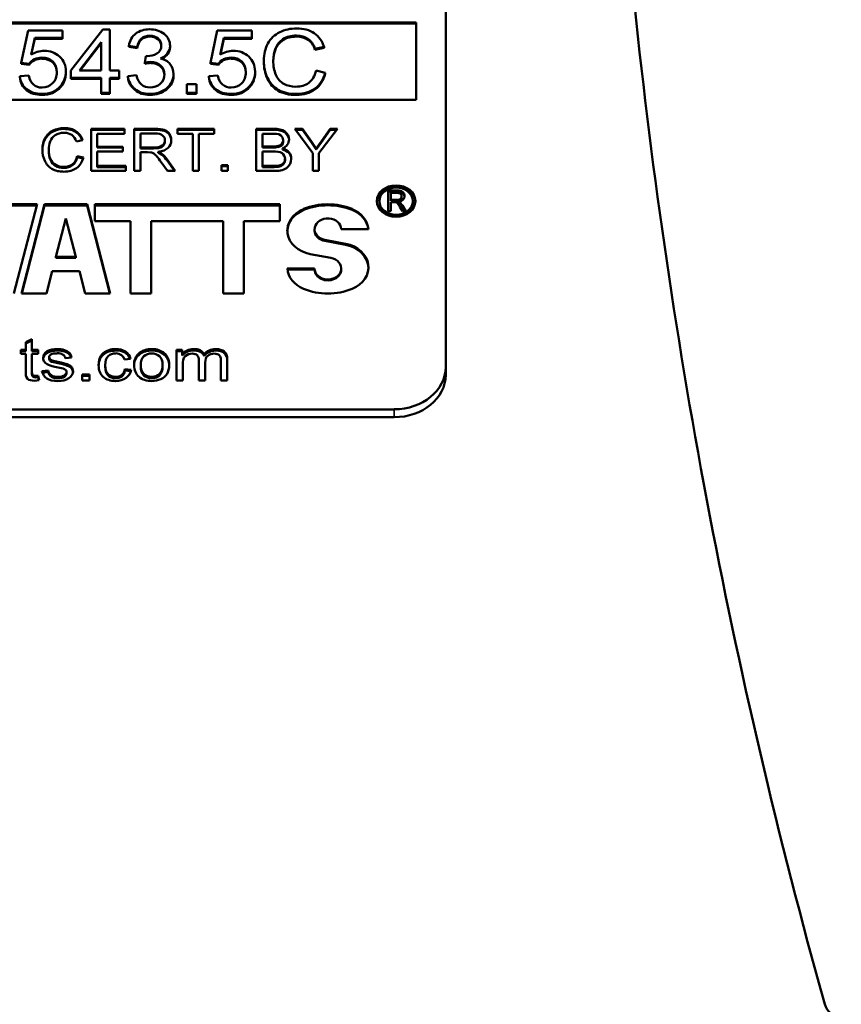
# Model space of a CAD drawing. Units: inches. Extents: x 51 to 397, y 40 to 259.
# Drawn here: x 199 to 200, y 117 to 118 of the extents above; entities that cross this region are included whole.
import ezdxf

# ---------------------------------------------------------------- set-up
doc = ezdxf.new("R2010")
doc.units = ezdxf.units.IN
doc.header["$LTSCALE"] = 25
doc.header["$MEASUREMENT"] = 0
doc.layers.add('Visible (ANSI)', color=7, linetype='Continuous', lineweight=50)
doc.layers.add('Visible Narrow (ANSI)', color=7, linetype='Continuous', lineweight=35)

msp = doc.modelspace()

# ---------------------------------------------------------------- linework, layer by layer
at = {"layer": 'Visible (ANSI)'}
for p, q in [((199.2988, 118.9358), (199.2988, 118.002)), ((198.4581, 118.4032), (199.2645, 118.4032)), ((198.4581, 118.402), (199.2645, 118.402)), ((198.8997, 118.395), (198.8627, 118.3472)), ((198.9078, 118.395), (198.8997, 118.395)), ((198.9078, 118.3472), (198.9078, 118.395)), ((199.2645, 118.4032), (199.2645, 118.3131)), ((198.8127, 118.394), (198.8049, 118.3561)), ((198.8529, 118.394), (198.8127, 118.394)), ((198.8162, 118.3656), (198.8206, 118.3853)), ((198.8206, 118.3842), (198.8165, 118.3658)), ((198.8206, 118.3842), (198.8206, 118.3853)), ((198.8206, 118.3853), (198.8529, 118.3853)), ((198.8529, 118.3842), (198.8206, 118.3842)), ((198.8529, 118.3853), (198.8529, 118.394)), ((198.8529, 118.3842), (198.8529, 118.3853)), ((199.0328, 118.394), (199.025, 118.3561)), ((199.0731, 118.394), (199.0328, 118.394)), ((199.0364, 118.3656), (199.0407, 118.3853)), ((199.0407, 118.3842), (199.0367, 118.3658)), ((199.0407, 118.3853), (199.0731, 118.3853)), ((199.0407, 118.3842), (199.0407, 118.3853)), ((199.0731, 118.3842), (199.0407, 118.3842)), ((199.0731, 118.3853), (199.0731, 118.394)), ((199.0731, 118.3842), (199.0731, 118.3853)), ((198.8726, 118.3472), (198.8979, 118.3803)), ((198.8979, 118.3792), (198.8734, 118.3472)), ((198.8979, 118.3803), (198.8979, 118.3472)), ((198.9299, 118.3761), (198.9399, 118.3745)), ((198.9299, 118.375), (198.9299, 118.3761)), ((198.9399, 118.3733), (198.9299, 118.375)), ((198.9399, 118.3733), (198.9399, 118.3745)), ((198.978, 118.376), (198.978, 118.3764)), ((198.978, 118.3746), (198.978, 118.3757)), ((199.1467, 118.3725), (199.1573, 118.3748)), ((199.1573, 118.3736), (199.1467, 118.3713)), ((199.1467, 118.3713), (199.1467, 118.3725)), ((199.1573, 118.3736), (199.1573, 118.3748)), ((198.9497, 118.3641), (198.9486, 118.3562)), ((198.9512, 118.364), (198.9497, 118.3641)), ((198.8049, 118.3561), (198.8142, 118.355)), ((198.8049, 118.355), (198.8049, 118.3561)), ((198.8142, 118.3539), (198.8049, 118.355)), ((198.8142, 118.3539), (198.8142, 118.355)), ((198.9486, 118.355), (198.9486, 118.3562)), ((198.9556, 118.356), (198.9556, 118.3572)), ((199.025, 118.3561), (199.0343, 118.355)), ((199.025, 118.355), (199.025, 118.3561)), ((199.0343, 118.3539), (199.025, 118.355)), ((199.0343, 118.3539), (199.0343, 118.355)), ((199.0871, 118.3575), (199.0871, 118.3587)), ((198.8135, 118.3413), (198.8031, 118.3406)), ((198.8031, 118.3394), (198.8031, 118.3406)), ((198.8568, 118.3444), (198.8568, 118.3456)), ((198.8627, 118.3472), (198.8627, 118.3389)), ((198.8627, 118.3389), (198.8979, 118.3389)), ((198.8627, 118.3377), (198.8627, 118.3389)), ((198.8979, 118.3377), (198.8627, 118.3377)), ((198.8979, 118.3472), (198.8726, 118.3472)), ((198.8979, 118.3389), (198.8979, 118.3212)), ((198.9187, 118.3472), (198.9078, 118.3472)), ((198.9078, 118.3389), (198.9187, 118.3389)), ((198.9078, 118.3212), (198.9078, 118.3389)), ((198.9187, 118.3377), (198.9078, 118.3377)), ((198.9187, 118.3389), (198.9187, 118.3472)), ((198.9187, 118.3377), (198.9187, 118.3389)), ((198.9389, 118.342), (198.9289, 118.3408)), ((198.9289, 118.3396), (198.9289, 118.3408)), ((198.982, 118.3411), (198.982, 118.3423)), ((199.0336, 118.3413), (199.0232, 118.3406)), ((199.0232, 118.3394), (199.0232, 118.3406)), ((199.0769, 118.3444), (199.0769, 118.3456)), ((199.1587, 118.3447), (199.148, 118.3471)), ((199.1587, 118.3435), (199.1587, 118.3447)), ((198.9974, 118.3315), (198.9974, 118.3212)), ((199.0087, 118.3315), (198.9974, 118.3315)), ((199.0087, 118.3212), (199.0087, 118.3315)), ((198.8291, 118.3188), (198.8291, 118.32)), ((198.8979, 118.3212), (198.9078, 118.3212)), ((198.8979, 118.3201), (198.8979, 118.3212)), ((198.9078, 118.3201), (198.8979, 118.3201)), ((198.9078, 118.3201), (198.9078, 118.3212)), ((198.9974, 118.3212), (199.0087, 118.3212)), ((198.9974, 118.3201), (198.9974, 118.3212)), ((199.0087, 118.3201), (198.9974, 118.3201)), ((199.0087, 118.3201), (199.0087, 118.3212)), ((199.0492, 118.3188), (199.0492, 118.32)), ((199.2645, 118.3131), (198.4581, 118.3131)), ((198.8861, 118.2303), (198.8861, 118.2794)), ((198.8861, 118.2794), (198.9251, 118.2794)), ((198.8861, 118.2783), (198.9251, 118.2783)), ((198.9251, 118.2736), (198.8932, 118.2736)), ((198.8932, 118.2736), (198.8932, 118.2586)), ((198.9251, 118.2794), (198.9251, 118.2736)), ((198.9364, 118.2303), (198.9364, 118.2794)), ((198.9364, 118.2794), (198.9603, 118.2794)), ((198.9364, 118.2783), (198.9603, 118.2783)), ((198.9435, 118.274), (198.9435, 118.2577)), ((198.9606, 118.274), (198.9435, 118.274)), ((198.9867, 118.2736), (198.9867, 118.2794)), ((198.9867, 118.2794), (199.0295, 118.2794)), ((198.9867, 118.2783), (199.0295, 118.2783)), ((199.0045, 118.2736), (198.9867, 118.2736)), ((199.0045, 118.2303), (199.0045, 118.2736)), ((199.0116, 118.2736), (199.0116, 118.2303)), ((199.0295, 118.2736), (199.0116, 118.2736)), ((199.0295, 118.2794), (199.0295, 118.2736)), ((199.0784, 118.2303), (199.0784, 118.2794)), ((199.0784, 118.2794), (199.0986, 118.2794)), ((199.0784, 118.2783), (199.0986, 118.2783)), ((199.0855, 118.2736), (199.0855, 118.2588)), ((199.0963, 118.2736), (199.0855, 118.2736)), ((199.1442, 118.2511), (199.1234, 118.2794)), ((199.1234, 118.2794), (199.1321, 118.2794)), ((199.1242, 118.2783), (199.1321, 118.2783)), ((199.1321, 118.2794), (199.1427, 118.2646)), ((199.1321, 118.2783), (199.1321, 118.2794)), ((199.1321, 118.2783), (199.1427, 118.2635)), ((199.1729, 118.2794), (199.1513, 118.2511)), ((199.1541, 118.265), (199.1645, 118.2794)), ((199.1541, 118.2638), (199.1645, 118.2783)), ((199.1645, 118.2794), (199.1729, 118.2794)), ((199.1645, 118.2783), (199.1645, 118.2794)), ((199.1645, 118.2783), (199.172, 118.2783)), ((198.8762, 118.266), (198.8692, 118.2645)), ((198.8932, 118.2586), (198.9231, 118.2586)), ((198.8932, 118.2575), (198.8932, 118.2586)), ((198.8932, 118.2575), (198.9231, 118.2575)), ((198.9231, 118.2586), (198.9231, 118.2528)), ((198.9435, 118.2566), (198.9435, 118.2577)), ((198.9435, 118.2577), (198.9589, 118.2577)), ((198.9721, 118.2649), (198.9721, 118.266)), ((199.0855, 118.2576), (199.0855, 118.2588)), ((199.0855, 118.2588), (199.0972, 118.2588)), ((199.0855, 118.2576), (199.0972, 118.2576)), ((199.0972, 118.2576), (199.0972, 118.2588)), ((199.104, 118.2582), (199.104, 118.2594)), ((199.1095, 118.2643), (199.1095, 118.2655)), ((199.1427, 118.2646), (199.1482, 118.2563)), ((199.1427, 118.2635), (199.1427, 118.2646)), ((199.1427, 118.2635), (199.1482, 118.2552)), ((199.1482, 118.2563), (199.1541, 118.265)), ((199.1482, 118.2552), (199.1541, 118.2638)), ((199.1541, 118.2638), (199.1541, 118.265)), ((198.8368, 118.2541), (198.8368, 118.2553)), ((198.87, 118.2476), (198.8772, 118.2459)), ((198.87, 118.2464), (198.87, 118.2476)), ((198.87, 118.2464), (198.8768, 118.2448)), ((198.8932, 118.2528), (198.8932, 118.2361)), ((198.9231, 118.2528), (198.8932, 118.2528)), ((198.9435, 118.2566), (198.9589, 118.2566)), ((198.9518, 118.2521), (198.9435, 118.2521)), ((198.9435, 118.2521), (198.9435, 118.2303)), ((198.9558, 118.2519), (198.9518, 118.2521)), ((198.9643, 118.2527), (198.9686, 118.2502)), ((198.9643, 118.2515), (198.9643, 118.2527)), ((198.9643, 118.2515), (198.9686, 118.2491)), ((198.9686, 118.2491), (198.9686, 118.2502)), ((199.0855, 118.253), (199.0855, 118.2361)), ((199.098, 118.253), (199.0855, 118.253)), ((199.109, 118.2553), (199.109, 118.2564)), ((199.1442, 118.2303), (199.1442, 118.2511)), ((199.1482, 118.2552), (199.1482, 118.2563)), ((199.1513, 118.2511), (199.1513, 118.2303)), ((198.8932, 118.2361), (198.9264, 118.2361)), ((198.8932, 118.2349), (198.8932, 118.2361)), ((198.8932, 118.2349), (198.9264, 118.2349)), ((198.9264, 118.2361), (198.9264, 118.2303)), ((198.9749, 118.2303), (198.9678, 118.2405)), ((198.9745, 118.2437), (198.9839, 118.2303)), ((198.9745, 118.2425), (198.9831, 118.2303)), ((199.0378, 118.2303), (199.0378, 118.2371)), ((199.0378, 118.2371), (199.0454, 118.2371)), ((199.0378, 118.236), (199.0454, 118.236)), ((199.0454, 118.2371), (199.0454, 118.2303)), ((199.0855, 118.2349), (199.0855, 118.2361)), ((199.0855, 118.2361), (199.099, 118.2361)), ((199.0855, 118.2349), (199.099, 118.2349)), ((199.099, 118.2361), (199.1038, 118.2363)), ((199.099, 118.2349), (199.099, 118.2361)), ((199.099, 118.2349), (199.1038, 118.2352)), ((199.1038, 118.2352), (199.1038, 118.2363)), ((199.1118, 118.2427), (199.1118, 118.2439)), ((198.9264, 118.2303), (198.8861, 118.2303)), ((198.9435, 118.2303), (198.9364, 118.2303)), ((198.9839, 118.2303), (198.9749, 118.2303)), ((199.0116, 118.2303), (199.0045, 118.2303)), ((199.0454, 118.2303), (199.0378, 118.2303)), ((199.099, 118.2303), (199.0784, 118.2303)), ((199.1513, 118.2303), (199.1442, 118.2303)), ((199.232, 118.1835), (199.232, 118.2074)), ((199.232, 118.2074), (199.2424, 118.2074)), ((199.232, 118.2063), (199.2424, 118.2063)), ((199.2351, 118.2048), (199.2351, 118.1968)), ((199.2425, 118.2048), (199.2351, 118.2048)), ((199.2424, 118.2063), (199.2424, 118.2074)), ((199.2475, 118.2), (199.2475, 118.2012)), ((199.2475, 118.1995), (199.2475, 118.2006)), ((199.2507, 118.1999), (199.2507, 118.2009)), ((198.7892, 118.1915), (198.8232, 118.1915)), ((198.7892, 118.1903), (198.8229, 118.1903)), ((198.8232, 118.1915), (198.7962, 118.0876)), ((198.8051, 118.0876), (198.832, 118.1915)), ((198.8054, 118.0876), (198.832, 118.1903)), ((198.832, 118.1915), (198.8815, 118.1915)), ((198.832, 118.1903), (198.832, 118.1915)), ((198.832, 118.1903), (198.8815, 118.1903)), ((198.8815, 118.1915), (198.9084, 118.0876)), ((198.8815, 118.1903), (198.8815, 118.1915)), ((198.8815, 118.1903), (198.9081, 118.0876)), ((198.8903, 118.1717), (198.8903, 118.1915)), ((198.8903, 118.1915), (199.1057, 118.1915)), ((198.8903, 118.1903), (199.1057, 118.1903)), ((199.1057, 118.1915), (199.1057, 118.1717)), ((199.2216, 118.194), (199.2216, 118.1952)), ((199.2351, 118.1957), (199.2351, 118.1968)), ((199.2351, 118.1968), (199.2418, 118.1968)), ((199.2351, 118.1957), (199.2418, 118.1957)), ((199.2387, 118.1941), (199.2351, 118.1941)), ((199.2351, 118.1941), (199.2351, 118.1835)), ((199.2404, 118.194), (199.2387, 118.1941)), ((199.2418, 118.1957), (199.2418, 118.1968)), ((199.2441, 118.1944), (199.246, 118.1932)), ((199.2441, 118.1932), (199.2441, 118.1944)), ((199.2441, 118.1932), (199.246, 118.192)), ((199.2487, 118.1835), (199.2456, 118.1884)), ((199.246, 118.1932), (199.2486, 118.19)), ((199.246, 118.192), (199.246, 118.1932)), ((199.246, 118.192), (199.2486, 118.1888)), ((199.2486, 118.19), (199.2526, 118.1835)), ((199.2486, 118.1888), (199.2486, 118.19)), ((199.2486, 118.1888), (199.2519, 118.1835)), ((199.2606, 118.194), (199.2606, 118.1952)), ((199.2351, 118.1835), (199.232, 118.1835)), ((199.2526, 118.1835), (199.2487, 118.1835)), ((198.8568, 118.1749), (198.8452, 118.1302)), ((198.8683, 118.1302), (198.8568, 118.1749)), ((198.9321, 118.1717), (198.8903, 118.1717)), ((198.9321, 118.0876), (198.9321, 118.1717)), ((199.0398, 118.1717), (198.9562, 118.1717)), ((198.9562, 118.1717), (198.9562, 118.0876)), ((199.0398, 118.0876), (199.0398, 118.1717)), ((199.1057, 118.1717), (199.0639, 118.1717)), ((199.0639, 118.1717), (199.0639, 118.0876)), ((199.1462, 118.1612), (199.1462, 118.1624)), ((199.2088, 118.1624), (199.1772, 118.1624)), ((199.1582, 118.15), (199.1824, 118.1455)), ((199.1582, 118.1489), (199.1824, 118.1443)), ((199.1652, 118.1291), (199.141, 118.1336)), ((198.8452, 118.1302), (198.8683, 118.1302)), ((198.8452, 118.1291), (198.8452, 118.1302)), ((198.8452, 118.1291), (198.8683, 118.1291)), ((198.8683, 118.1291), (198.8683, 118.1302)), ((198.8409, 118.1136), (198.8341, 118.0876)), ((198.8727, 118.1136), (198.8409, 118.1136)), ((198.8794, 118.0876), (198.8727, 118.1136)), ((199.1145, 118.1167), (199.1462, 118.1167)), ((199.1146, 118.1156), (199.1462, 118.1156)), ((199.1462, 118.1156), (199.1462, 118.1167)), ((199.1772, 118.1156), (199.1772, 118.1167)), ((198.8341, 118.0876), (198.8051, 118.0876)), ((198.9084, 118.0876), (198.8794, 118.0876)), ((198.9562, 118.0876), (198.9321, 118.0876)), ((199.0639, 118.0876), (199.0398, 118.0876)), ((198.81, 118.031), (198.8173, 118.0346)), ((198.81, 118.0293), (198.8173, 118.0329)), ((198.81, 118.0222), (198.81, 118.031)), ((198.8173, 118.0346), (198.8173, 118.0222)), ((198.8045, 118.0175), (198.8045, 118.0222)), ((198.8045, 118.0222), (198.81, 118.0222)), ((198.8045, 118.0205), (198.81, 118.0205)), ((198.81, 118.0175), (198.8045, 118.0175)), ((198.81, 118.0205), (198.81, 118.0222)), ((198.81, 117.997), (198.81, 118.0175)), ((198.8173, 118.0222), (198.8247, 118.0222)), ((198.8173, 118.0205), (198.8173, 118.0222)), ((198.8173, 118.0205), (198.8247, 118.0205)), ((198.8247, 118.0175), (198.8173, 118.0175)), ((198.8173, 118.0175), (198.8173, 117.9966)), ((198.8247, 118.0222), (198.8247, 118.0175)), ((198.8351, 118.0188), (198.8351, 118.0205)), ((198.8462, 118.0212), (198.8462, 118.023)), ((198.9147, 118.0212), (198.9147, 118.023)), ((198.943, 118.0173), (198.943, 118.019)), ((198.9567, 118.0212), (198.9567, 118.023)), ((198.9857, 117.9865), (198.9857, 118.0222)), ((198.9857, 118.0222), (198.9922, 118.0222)), ((198.9857, 118.0205), (198.9922, 118.0205)), ((198.9922, 118.0222), (198.9922, 118.0172)), ((198.9922, 118.0154), (198.9922, 118.0172)), ((199.0054, 118.0212), (199.0054, 118.023)), ((199.0177, 118.015), (199.0177, 118.0167)), ((198.8373, 118.0117), (198.8373, 118.0134)), ((198.841, 118.0097), (198.8475, 118.0081)), ((198.841, 118.008), (198.841, 118.0097)), ((198.841, 118.008), (198.8475, 118.0064)), ((198.8475, 118.0064), (198.8475, 118.0081)), ((198.8635, 118.013), (198.8562, 118.0122)), ((198.9321, 118.0117), (198.9249, 118.0108)), ((198.993, 118.005), (198.993, 117.9865)), ((199.0115, 117.9865), (199.0115, 118.0097)), ((199.0189, 118.0072), (199.0189, 117.9865)), ((199.0372, 117.9865), (199.0372, 118.009)), ((199.0446, 118.011), (199.0446, 117.9865)), ((198.81, 117.9952), (198.81, 117.997)), ((198.8173, 117.9938), (198.8173, 117.9956)), ((198.8289, 117.9972), (198.8362, 117.9981)), ((198.8294, 117.9955), (198.8362, 117.9964)), ((198.8362, 117.9964), (198.8362, 117.9981)), ((198.8575, 117.9947), (198.8575, 117.9964)), ((198.8759, 117.9865), (198.8759, 117.9934)), ((198.8759, 117.9934), (198.8843, 117.9934)), ((198.8843, 117.9934), (198.8843, 117.9865)), ((198.9025, 118.0027), (198.9025, 118.0044)), ((198.9255, 117.9996), (198.9327, 117.9988)), ((198.9255, 117.9979), (198.9255, 117.9996)), ((198.9255, 117.9979), (198.9324, 117.9971)), ((198.9439, 118.0026), (198.9439, 118.0043)), ((198.9694, 118.0028), (198.9694, 118.0046)), ((199.2988, 117.9928), (199.2988, 118.002)), ((198.8257, 117.9866), (198.8201, 117.9861)), ((198.8215, 117.9917), (198.8247, 117.9919)), ((198.8215, 117.99), (198.8215, 117.9917)), ((198.8215, 117.99), (198.8247, 117.9902)), ((198.8247, 117.9919), (198.8257, 117.9866)), ((198.8247, 117.9902), (198.8247, 117.9919)), ((198.8247, 117.9902), (198.8254, 117.9866)), ((198.8475, 117.989), (198.8475, 117.9907)), ((198.8759, 117.9917), (198.8843, 117.9917)), ((198.8843, 117.9865), (198.8759, 117.9865)), ((198.993, 117.9865), (198.9857, 117.9865)), ((199.0189, 117.9865), (199.0115, 117.9865)), ((199.0446, 117.9865), (199.0372, 117.9865)), ((199.2388, 117.9528), (198.4838, 117.9528)), ((198.4838, 117.9437), (199.2388, 117.9437))]:
    msp.add_line(p, q, dxfattribs=at)
for centre, radius, start, end in [((206.4813, 119.1456), 7, 185.75671, 195.62505), ((199.7593, 117.2656), 0.02, 195.6251, 270)]:
    msp.add_arc(centre, radius, start, end, dxfattribs=at)
for centre, major_axis, start_param, end_param in [((198.955, 118.3764), (0.023, 0), 6.267511, 7.887148), ((198.9546, 118.377), (0.0132, 0), 6.214992, 7.861892), ((198.9546, 118.3759), (0.0132, 0), 0.053209, 1.578707), ((198.9583, 118.3757), (0.0197, 0), 5.15944, 6.3074), ((198.9583, 118.3746), (0.0197, 0), 5.255872, 6.283185), ((198.8289, 118.3485), (0.0168, 0), 1.570036, 2.645542), ((198.8289, 118.3473), (-0.0168, 0), 4.711628, 5.787135), ((198.832, 118.3498), (-0.0249, 0), 4.728732, 5.397886), ((199.049, 118.3485), (0.0168, 0), 1.570036, 2.645542), ((199.049, 118.3473), (-0.0168, 0), 4.711628, 5.787135), ((199.0521, 118.3498), (-0.0249, 0), 4.728732, 5.397886), ((198.9565, 118.3362), (0.0256, 0), 1.606427, 1.884511), ((198.9565, 118.3351), (-0.0256, 0), 4.748019, 5.026103), ((198.9553, 118.344), (0.0161, 0), 6.198982, 7.839499), ((198.9553, 118.3428), (0.0161, 0), 0.043405, 1.556314), ((198.8213, 118.3456), (0.0355, 0), 5.67349, 6.308186), ((198.8213, 118.3444), (0.0355, 0), 5.67349, 6.283185), ((198.9548, 118.3423), (0.0272, 0), 4.707726, 6.317549), ((198.9548, 118.3411), (0.0272, 0), 4.707726, 6.283185), ((199.0415, 118.3456), (0.0355, 0), 5.67349, 6.308186), ((199.0415, 118.3444), (0.0355, 0), 5.67349, 6.283185), ((198.8298, 118.3404), (0.0249, 0), 4.68237, 5.687629), ((198.8298, 118.3392), (-0.0249, 0), 1.540777, 2.546036), ((199.0499, 118.3404), (0.0249, 0), 4.68237, 5.687629), ((199.0499, 118.3392), (-0.0249, 0), 1.540777, 2.546036), ((199.0982, 118.2783), (0.0238, 0), 4.668608, 4.956836), ((199.0982, 118.2772), (0.0238, 0), 4.668608, 4.956836), ((199.1017, 118.2655), (0.00781, 0), 5.009762, 6.380604), ((199.1017, 118.2643), (0.00781, 0), 5.009762, 6.283185), ((199.1023, 118.2667), (0.0142, 0), 5.199644, 6.295437), ((198.9388, 118.2272), (0.041, 0), 0.513561, 0.756882), ((198.9388, 118.226), (0.041, 0), 0.513561, 0.756882), ((199.1047, 118.2452), (0.0144, 0), 6.229393, 7.555895), ((199.1047, 118.244), (0.0144, 0), 0.048633, 1.27271), ((199.1025, 118.2439), (0.00932, 0), 4.859765, 6.373865), ((199.1025, 118.2427), (0.00932, 0), 4.859765, 6.283185), ((199.2411, 118.194), (0.0224, 0), 0.031229, 3.110363), ((199.2428, 118.2006), (0.00474, 0), 4.490229, 6.347342), ((199.2437, 118.2017), (0.00712, 0), 6.145377, 8.035498), ((199.2437, 118.2005), (0.00712, 0), 0.0985, 1.752313), ((199.2431, 118.2012), (0.00443, 0), 6.201926, 7.990022), ((199.2434, 118.2004), (0.00739, 0), 4.816719, 6.365145), ((199.2431, 118.2), (0.00443, 0), 6.236307, 6.283185), ((199.1617, 118.1396), (0.0634, 0), 1.10955, 2.032043), ((199.1617, 118.1384), (0.0634, 0), 1.10955, 2.032043), ((199.2411, 118.194), (0.0195, 0), 3.141593, 6.283185), ((199.2428, 118.1995), (0.00474, 0), 4.490229, 6.283185), ((199.1487, 118.1609), (-0.0342, 0), 5.173636, 7.627089), ((199.1487, 118.1598), (-0.0342, 0), 5.173636, 6.262723), ((199.1747, 118.1609), (0.0342, 0), 0.051936, 1.10955), ((199.1747, 118.1598), (0.0342, 0), 0.092968, 1.10955), ((199.1617, 118.1624), (0.0155, 0), 0, 4.485496), ((199.1617, 118.1612), (-0.0155, 0), 0, 1.343904), ((199.1747, 118.1182), (0.0342, 0), 5.173636, 7.627089), ((199.1747, 118.117), (0.0342, 0), 0.020462, 1.343904), ((199.1617, 118.1167), (-0.0155, 0), 0, 4.485496), ((199.1487, 118.1182), (-0.0342, 0), 0.051936, 1.10955), ((199.1617, 118.1156), (-0.0155, 0), 0, 3.141593), ((199.1617, 118.1396), (-0.0634, 0), 1.10955, 2.032043), ((198.8418, 118.0127), (-0.0116, 0), 5.324857, 6.283686), ((198.8418, 118.011), (-0.0116, 0), 5.324857, 6.193569), ((198.8457, 118.0066), (0.0199, 0), 1.542804, 2.129203), ((198.8457, 118.0049), (0.0199, 0), 1.542804, 2.129203), ((198.848, 118.0113), (0.0083, 0), 0.128986, 1.725604), ((198.916, 118.0097), (0.0162, 0), 0.147357, 1.654419), ((198.916, 118.008), (0.0162, 0), 0.275851, 1.654419), ((198.915, 118.0099), (0.00993, 0), 0.11134, 1.571807), ((198.9585, 118.0059), (-0.0223, 0), 5.481414, 6.364046), ((198.9585, 118.0041), (-0.0223, 0), 5.481414, 6.236094), ((198.9561, 118.0065), (0.0201, 0), 1.543604, 2.281485), ((198.9561, 118.0048), (0.0201, 0), 1.543604, 2.281485), ((199.0051, 118.0104), (0.0153, 0), 1.553573, 2.575488), ((199.0051, 118.0087), (0.0153, 0), 1.553573, 2.575488), ((199.0067, 118.0134), (0.0118, 0), 0.352978, 1.677442), ((199.0067, 118.0116), (0.0118, 0), 0.352978, 1.677442), ((199.0311, 118.0102), (0.0156, 0), 1.569862, 2.604888), ((199.0311, 118.0084), (0.0156, 0), 1.569862, 2.604888), ((198.8413, 118.0134), (-0.004, 0), 6.279032, 6.973386), ((198.8413, 118.0117), (-0.004, 0), 0, 0.690201), ((198.843, 118.0145), (0.00624, 0), 3.825975, 4.386037), ((198.843, 118.0128), (0.00624, 0), 3.825975, 4.386037), ((198.8461, 117.9988), (-0.00995, 0), 0.080811, 1.709327), ((198.8461, 117.9971), (-0.00995, 0), 0.080811, 1.709327), ((198.8414, 117.9752), (-0.0329, 0), 4.274984, 4.517222), ((198.853, 117.9964), (0.00451, 0), 6.269815, 7.314698), ((198.853, 117.9947), (0.00451, 0), 6.269815, 6.283185), ((198.9152, 118.0002), (0.0176, 0), 4.680713, 6.186008), ((199.2388, 118.002), (0.06, 0), 4.712389, 6.283185), ((199.2388, 117.9928), (0.06, 0), 4.712389, 6.283185)]:
    msp.add_ellipse(centre, major_axis=major_axis, ratio=0.819152, start_param=start_param, end_param=end_param, dxfattribs=at)
for major_axis in [(-0.0224, 0), (-0.0195, 0)]:
    msp.add_ellipse((199.2411, 118.1952), major_axis=major_axis, ratio=0.819152, dxfattribs=at)
for points, knots in [([(198.9543, 118.3952), (198.9479, 118.3952), (198.9425, 118.3936), (198.9339, 118.3869), (198.9311, 118.3822), (198.9299, 118.3761)], [0, 0, 0, 0, 0.5, 0.5, 1, 1, 1, 1]), ([(199.1253, 118.3962), (199.1182, 118.3962), (199.1116, 118.3948), (199.0997, 118.3888), (199.0951, 118.3845), (199.0887, 118.373), (199.0871, 118.3663), (199.0871, 118.3587)], [0, 0, 0, 0, 0.333333, 0.333333, 0.666667, 0.666667, 1, 1, 1, 1]), ([(199.1573, 118.3748), (199.1551, 118.3816), (199.1513, 118.3868), (199.1402, 118.3944), (199.1334, 118.3962), (199.1253, 118.3962)], [0, 0, 0, 0, 0.5, 0.5, 1, 1, 1, 1]), ([(198.9399, 118.3745), (198.9406, 118.379), (198.9422, 118.3823), (198.9474, 118.3867), (198.9506, 118.3878), (198.9545, 118.3878)], [0, 0, 0, 0, 0.5, 0.5, 1, 1, 1, 1]), ([(198.9545, 118.3867), (198.9506, 118.3867), (198.9474, 118.3856), (198.9422, 118.3811), (198.9406, 118.3778), (198.9399, 118.3733)], [0, 0, 0, 0, 0.5, 0.5, 1, 1, 1, 1]), ([(199.0981, 118.3587), (199.0981, 118.3636), (199.099, 118.3683), (199.1023, 118.3774), (199.1053, 118.3811), (199.1136, 118.3865), (199.1188, 118.3879), (199.1251, 118.3879)], [0, 0, 0, 0, 0.333333, 0.333333, 0.666667, 0.666667, 1, 1, 1, 1]), ([(199.1251, 118.3867), (199.1188, 118.3867), (199.1136, 118.3854), (199.1053, 118.3799), (199.1023, 118.3763), (199.099, 118.3673), (199.0982, 118.3628), (199.0981, 118.3581)], [0, 0, 0, 0, 0.3333333, 0.3333333, 0.6666667, 0.6666667, 0.9879497, 0.9879497, 0.9879497, 0.9879497]), ([(199.1251, 118.3879), (199.1305, 118.3879), (199.135, 118.3866), (199.1421, 118.3817), (199.1449, 118.3778), (199.1467, 118.3725)], [0, 0, 0, 0, 0.5, 0.5, 1, 1, 1, 1]), ([(199.1467, 118.3713), (199.1449, 118.3767), (199.1421, 118.3806), (199.135, 118.3855), (199.1305, 118.3867), (199.1251, 118.3867)], [0, 0, 0, 0, 0.5, 0.5, 1, 1, 1, 1]), ([(198.9678, 118.3763), (198.9678, 118.3721), (198.9661, 118.369), (198.9593, 118.365), (198.9555, 118.364), (198.9512, 118.364)], [0, 0, 0, 0, 0.5, 0.5, 1, 1, 1, 1]), ([(198.8289, 118.3622), (198.8341, 118.3622), (198.8383, 118.3607), (198.8446, 118.3547), (198.8462, 118.3506), (198.8462, 118.3454)], [0, 0, 0, 0, 0.5, 0.5, 1, 1, 1, 1]), ([(198.8462, 118.3449), (198.8461, 118.3498), (198.8445, 118.3537), (198.8383, 118.3595), (198.8341, 118.361), (198.8289, 118.361)], [0.0183331, 0.0183331, 0.0183331, 0.0183331, 0.5, 0.5, 1, 1, 1, 1]), ([(198.8568, 118.3463), (198.8568, 118.3533), (198.8543, 118.359), (198.8446, 118.3679), (198.8386, 118.3702), (198.8316, 118.3702)], [0, 0, 0, 0, 0.5, 0.5, 1, 1, 1, 1]), ([(198.982, 118.343), (198.982, 118.3478), (198.9806, 118.3517), (198.9753, 118.3581), (198.9716, 118.3602), (198.9668, 118.3612)], [0, 0, 0, 0, 0.5, 0.5, 1, 1, 1, 1]), ([(199.0491, 118.3622), (199.0542, 118.3622), (199.0584, 118.3607), (199.0648, 118.3547), (199.0663, 118.3506), (199.0663, 118.3454)], [0, 0, 0, 0, 0.5, 0.5, 1, 1, 1, 1]), ([(199.0663, 118.3449), (199.0662, 118.3498), (199.0646, 118.3537), (199.0584, 118.3595), (199.0542, 118.361), (199.0491, 118.361)], [0.0183331, 0.0183331, 0.0183331, 0.0183331, 0.5, 0.5, 1, 1, 1, 1]), ([(199.0769, 118.3463), (199.0769, 118.3533), (199.0745, 118.359), (199.0647, 118.3679), (199.0588, 118.3702), (199.0517, 118.3702)], [0, 0, 0, 0, 0.5, 0.5, 1, 1, 1, 1]), ([(199.0871, 118.3587), (199.0871, 118.3516), (199.0885, 118.345), (199.0942, 118.3328), (199.0984, 118.3281), (199.1093, 118.3216), (199.1164, 118.32), (199.1251, 118.32)], [0, 0, 0, 0, 0.333333, 0.333333, 0.666667, 0.666667, 1, 1, 1, 1]), ([(199.1251, 118.3188), (199.1164, 118.3188), (199.1093, 118.3205), (199.0984, 118.3269), (199.0942, 118.3316), (199.0885, 118.3439), (199.0871, 118.3505), (199.0871, 118.3575)], [0, 0, 0, 0, 0.333333, 0.333333, 0.666667, 0.666667, 1, 1, 1, 1]), ([(199.1242, 118.3284), (199.1193, 118.3284), (199.1147, 118.3295), (199.1063, 118.3341), (199.1031, 118.3376), (199.0991, 118.347), (199.0981, 118.3525), (199.0981, 118.3587)], [0, 0, 0, 0, 0.333333, 0.333333, 0.666667, 0.666667, 1, 1, 1, 1]), ([(198.8031, 118.3406), (198.8038, 118.3343), (198.8064, 118.3294), (198.8157, 118.3219), (198.8217, 118.32), (198.8291, 118.32)], [0, 0, 0, 0, 0.5, 0.5, 1, 1, 1, 1]), ([(198.8291, 118.3188), (198.8217, 118.3188), (198.8157, 118.3207), (198.8064, 118.3282), (198.8038, 118.3332), (198.8031, 118.3394)], [0, 0, 0, 0, 0.5, 0.5, 1, 1, 1, 1]), ([(198.8291, 118.3274), (198.8251, 118.3274), (198.8217, 118.3286), (198.8161, 118.3332), (198.8143, 118.3367), (198.8135, 118.3413)], [0, 0, 0, 0, 0.5, 0.5, 1, 1, 1, 1]), ([(198.8462, 118.3454), (198.8462, 118.34), (198.8446, 118.3356), (198.838, 118.3291), (198.8339, 118.3274), (198.8291, 118.3274)], [0, 0, 0, 0, 0.5, 0.5, 1, 1, 1, 1]), ([(198.9289, 118.3408), (198.9296, 118.3346), (198.9323, 118.3296), (198.9417, 118.3219), (198.9476, 118.32), (198.9547, 118.32)], [0, 0, 0, 0, 0.5, 0.5, 1, 1, 1, 1]), ([(198.9547, 118.3188), (198.9476, 118.3188), (198.9417, 118.3208), (198.9323, 118.3285), (198.9296, 118.3335), (198.9289, 118.3396)], [0, 0, 0, 0, 0.5, 0.5, 1, 1, 1, 1]), ([(198.9547, 118.3275), (198.9508, 118.3275), (198.9474, 118.3286), (198.942, 118.3331), (198.94, 118.3368), (198.9389, 118.342)], [0, 0, 0, 0, 0.5, 0.5, 1, 1, 1, 1]), ([(198.9714, 118.3429), (198.9714, 118.3385), (198.9698, 118.3349), (198.9634, 118.3289), (198.9594, 118.3275), (198.9547, 118.3275)], [0, 0, 0, 0, 0.5, 0.5, 1, 1, 1, 1]), ([(199.0232, 118.3406), (199.0239, 118.3343), (199.0265, 118.3294), (199.0358, 118.3219), (199.0418, 118.32), (199.0492, 118.32)], [0, 0, 0, 0, 0.5, 0.5, 1, 1, 1, 1]), ([(199.0492, 118.3188), (199.0418, 118.3188), (199.0358, 118.3207), (199.0265, 118.3282), (199.0239, 118.3332), (199.0232, 118.3394)], [0, 0, 0, 0, 0.5, 0.5, 1, 1, 1, 1]), ([(199.0492, 118.3274), (199.0452, 118.3274), (199.0418, 118.3286), (199.0362, 118.3332), (199.0344, 118.3367), (199.0336, 118.3413)], [0, 0, 0, 0, 0.5, 0.5, 1, 1, 1, 1]), ([(199.0663, 118.3454), (199.0663, 118.34), (199.0647, 118.3356), (199.0581, 118.3291), (199.054, 118.3274), (199.0492, 118.3274)], [0, 0, 0, 0, 0.5, 0.5, 1, 1, 1, 1]), ([(199.148, 118.3471), (199.1465, 118.3409), (199.1437, 118.3362), (199.1354, 118.3299), (199.1303, 118.3284), (199.1242, 118.3284)], [0, 0, 0, 0, 0.5, 0.5, 1, 1, 1, 1]), ([(199.1251, 118.32), (199.1336, 118.32), (199.1407, 118.3221), (199.1524, 118.3305), (199.1564, 118.3366), (199.1587, 118.3447)], [0, 0, 0, 0, 0.5, 0.5, 1, 1, 1, 1]), ([(199.1587, 118.3435), (199.1564, 118.3355), (199.1524, 118.3294), (199.1407, 118.321), (199.1336, 118.3188), (199.1251, 118.3188)], [0, 0, 0, 0, 0.5, 0.5, 1, 1, 1, 1]), ([(198.8294, 118.2552), (198.8294, 118.2604), (198.8305, 118.2648), (198.8348, 118.2725), (198.8378, 118.2754), (198.8458, 118.2793), (198.8501, 118.2803), (198.8549, 118.2803)], [0, 0, 0, 0, 0.333333, 0.333333, 0.666667, 0.666667, 1, 1, 1, 1]), ([(198.8549, 118.2803), (198.8603, 118.2803), (198.8649, 118.279), (198.8722, 118.274), (198.8748, 118.2705), (198.8762, 118.266)], [0, 0, 0, 0, 0.5, 0.5, 1, 1, 1, 1]), ([(198.8294, 118.2547), (198.8295, 118.2595), (198.8306, 118.2638), (198.8348, 118.2713), (198.8378, 118.2742), (198.8458, 118.2782), (198.8501, 118.2792), (198.8549, 118.2792)], [0.0126594, 0.0126594, 0.0126594, 0.0126594, 0.3333333, 0.3333333, 0.6666667, 0.6666667, 1, 1, 1, 1]), ([(198.8547, 118.2747), (198.8506, 118.2747), (198.8471, 118.2738), (198.8416, 118.2702), (198.8396, 118.2678), (198.8373, 118.2617), (198.8368, 118.2585), (198.8368, 118.2553)], [0, 0, 0, 0, 0.333333, 0.333333, 0.666667, 0.666667, 1, 1, 1, 1]), ([(198.8692, 118.2645), (198.8679, 118.268), (198.8661, 118.2706), (198.8614, 118.2739), (198.8584, 118.2747), (198.8547, 118.2747)], [0, 0, 0, 0, 0.5, 0.5, 1, 1, 1, 1]), ([(198.8549, 118.2792), (198.8603, 118.2792), (198.8649, 118.2779), (198.8719, 118.2731), (198.8744, 118.2699), (198.8759, 118.2659)], [0, 0, 0, 0, 0.5, 0.5, 0.9599876, 0.9599876, 0.9599876, 0.9599876]), ([(198.9603, 118.2794), (198.9651, 118.2794), (198.9688, 118.279), (198.9738, 118.2772), (198.9758, 118.2757), (198.9788, 118.2712), (198.9795, 118.2687), (198.9795, 118.266)], [0, 0, 0, 0, 0.333333, 0.333333, 0.666667, 0.666667, 1, 1, 1, 1]), ([(198.9603, 118.2783), (198.9651, 118.2783), (198.9688, 118.2778), (198.9738, 118.2761), (198.9758, 118.2745), (198.9786, 118.2702), (198.9794, 118.2679), (198.9795, 118.2655)], [0, 0, 0, 0, 0.3333333, 0.3333333, 0.6666667, 0.6666667, 0.9762554, 0.9762554, 0.9762554, 0.9762554]), ([(198.9721, 118.266), (198.9721, 118.2683), (198.9712, 118.2703), (198.9675, 118.2733), (198.9646, 118.274), (198.9606, 118.274)], [0, 0, 0, 0, 0.5, 0.5, 1, 1, 1, 1]), ([(199.1095, 118.2661), (199.1095, 118.2682), (199.1072, 118.2739), (199.0998, 118.2736), (199.0963, 118.2736)], [0, 0, 0, 0, 0.422043, 1, 1, 1, 1]), ([(199.0986, 118.2794), (199.1033, 118.2794), (199.113, 118.2779), (199.1165, 118.2702), (199.1165, 118.2668)], [0, 0, 0, 0, 0.532949, 1, 1, 1, 1]), ([(199.0986, 118.2783), (199.1033, 118.2783), (199.1127, 118.2768), (199.1163, 118.2694), (199.1165, 118.2662)], [0, 0, 0, 0, 0.5329491, 0.9766519, 0.9766519, 0.9766519, 0.9766519]), ([(198.9589, 118.2577), (198.9623, 118.2577), (198.9695, 118.2582), (198.9721, 118.2638), (198.9721, 118.266)], [0, 0, 0, 0, 0.559377, 1, 1, 1, 1]), ([(198.9589, 118.2566), (198.9623, 118.2566), (198.9695, 118.2571), (198.9721, 118.2626), (198.9721, 118.2649)], [0, 0, 0, 0, 0.559377, 1, 1, 1, 1]), ([(198.9795, 118.266), (198.9795, 118.2625), (198.9783, 118.2596), (198.9733, 118.2548), (198.9695, 118.2533), (198.9643, 118.2527)], [0, 0, 0, 0, 0.5, 0.5, 1, 1, 1, 1]), ([(198.8548, 118.2295), (198.849, 118.2295), (198.8442, 118.2305), (198.8369, 118.2349), (198.8342, 118.238), (198.8304, 118.2462), (198.8294, 118.2505), (198.8294, 118.2552)], [0, 0, 0, 0, 0.333333, 0.333333, 0.666667, 0.666667, 1, 1, 1, 1]), ([(198.8368, 118.2553), (198.8368, 118.2511), (198.8374, 118.2475), (198.8401, 118.2412), (198.8422, 118.2389), (198.8478, 118.2358), (198.8509, 118.235), (198.8542, 118.235)], [0, 0, 0, 0, 0.333333, 0.333333, 0.666667, 0.666667, 1, 1, 1, 1]), ([(198.8368, 118.2541), (198.8368, 118.25), (198.8374, 118.2463), (198.8401, 118.2401), (198.8422, 118.2377), (198.8478, 118.2347), (198.8509, 118.2339), (198.8542, 118.2339)], [0, 0, 0, 0, 0.333333, 0.333333, 0.666667, 0.666667, 1, 1, 1, 1]), ([(198.8542, 118.235), (198.8582, 118.235), (198.8616, 118.2361), (198.8672, 118.2403), (198.869, 118.2434), (198.87, 118.2476)], [0, 0, 0, 0, 0.5, 0.5, 1, 1, 1, 1]), ([(198.8542, 118.2339), (198.8582, 118.2339), (198.8616, 118.2349), (198.8672, 118.2391), (198.869, 118.2423), (198.87, 118.2464)], [0, 0, 0, 0, 0.5, 0.5, 1, 1, 1, 1]), ([(198.8772, 118.2459), (198.8757, 118.2406), (198.873, 118.2365), (198.8652, 118.2309), (198.8604, 118.2295), (198.8548, 118.2295)], [0, 0, 0, 0, 0.5, 0.5, 1, 1, 1, 1]), ([(198.9678, 118.2405), (198.9657, 118.2435), (198.964, 118.2457), (198.9613, 118.2488), (198.9601, 118.2499), (198.9579, 118.2512), (198.9569, 118.2517), (198.9558, 118.2519)], [0, 0, 0, 0, 0.333333, 0.333333, 0.666667, 0.666667, 1, 1, 1, 1]), ([(199.1118, 118.2446), (199.1118, 118.2469), (199.109, 118.2528), (199.1015, 118.253), (199.098, 118.253)], [0, 0, 0, 0, 0.448843, 1, 1, 1, 1]), ([(199.1191, 118.2445), (199.1191, 118.2406), (199.1152, 118.2314), (199.104, 118.2303), (199.099, 118.2303)], [0, 0, 0, 0, 0.489249, 1, 1, 1, 1]), ([(199.2456, 118.1884), (199.2447, 118.1899), (199.2436, 118.1921), (199.2413, 118.1938), (199.2404, 118.194)], [0, 0, 0, 0, 0.693231, 1, 1, 1, 1]), ([(198.8467, 118.018), (198.8433, 118.018), (198.8409, 118.0176), (198.838, 118.0157), (198.8373, 118.0146), (198.8373, 118.0134)], [0, 0, 0, 0, 0.5, 0.5, 1, 1, 1, 1]), ([(198.8462, 118.023), (198.8496, 118.023), (198.8526, 118.0226), (198.8578, 118.0209), (198.8597, 118.0198), (198.8622, 118.0171), (198.863, 118.0153), (198.8635, 118.013)], [0, 0, 0, 0, 0.333333, 0.333333, 0.666667, 0.666667, 1, 1, 1, 1]), ([(198.8462, 118.0212), (198.8496, 118.0212), (198.8526, 118.0208), (198.8578, 118.0192), (198.8597, 118.0181), (198.8618, 118.0157), (198.8625, 118.0144), (198.863, 118.0129)], [0, 0, 0, 0, 0.3333333, 0.3333333, 0.6666667, 0.6666667, 0.9146441, 0.9146441, 0.9146441, 0.9146441]), ([(198.8949, 118.0042), (198.8949, 118.0091), (198.8972, 118.0194), (198.9094, 118.023), (198.9147, 118.023)], [0, 0, 0, 0, 0.530804, 1, 1, 1, 1]), ([(198.8949, 118.0034), (198.895, 118.008), (198.8976, 118.0177), (198.9094, 118.0212), (198.9147, 118.0212)], [0.0310064, 0.0310064, 0.0310064, 0.0310064, 0.5308036, 1, 1, 1, 1]), ([(198.915, 118.018), (198.9113, 118.018), (198.9083, 118.0169), (198.9036, 118.0126), (198.9025, 118.0091), (198.9025, 118.0044)], [0, 0, 0, 0, 0.5, 0.5, 1, 1, 1, 1]), ([(198.9567, 118.018), (198.953, 118.018), (198.95, 118.0168), (198.9451, 118.0123), (198.9439, 118.0089), (198.9439, 118.0043)], [0, 0, 0, 0, 0.5, 0.5, 1, 1, 1, 1]), ([(198.9567, 118.023), (198.9626, 118.023), (198.9675, 118.0214), (198.9751, 118.0149), (198.977, 118.0105), (198.977, 118.0049)], [0, 0, 0, 0, 0.5, 0.5, 1, 1, 1, 1]), ([(198.9567, 118.0212), (198.9626, 118.0212), (198.9675, 118.0196), (198.9749, 118.0134), (198.9768, 118.0092), (198.977, 118.0039)], [0, 0, 0, 0, 0.5, 0.5, 0.9768012, 0.9768012, 0.9768012, 0.9768012]), ([(198.9694, 118.0046), (198.9694, 118.009), (198.9682, 118.0123), (198.9633, 118.0168), (198.9603, 118.018), (198.9567, 118.018)], [0, 0, 0, 0, 0.5, 0.5, 1, 1, 1, 1]), ([(199.0038, 118.0177), (199.0008, 118.0177), (198.9932, 118.015), (198.993, 118.0083), (198.993, 118.005)], [0, 0, 0, 0, 0.420221, 1, 1, 1, 1]), ([(199.0115, 118.0097), (199.0115, 118.0124), (199.0109, 118.0144), (199.0085, 118.017), (199.0065, 118.0177), (199.0038, 118.0177)], [0, 0, 0, 0, 0.5, 0.5, 1, 1, 1, 1]), ([(199.0295, 118.0177), (199.0264, 118.0177), (199.0239, 118.0169), (199.0199, 118.0136), (199.0189, 118.0109), (199.0189, 118.0072)], [0, 0, 0, 0, 0.5, 0.5, 1, 1, 1, 1]), ([(199.0372, 118.009), (199.0372, 118.0112), (199.0372, 118.016), (199.0317, 118.0177), (199.0295, 118.0177)], [0, 0, 0, 0, 0.559825, 1, 1, 1, 1]), ([(199.0312, 118.023), (199.0355, 118.023), (199.0388, 118.022), (199.0434, 118.0181), (199.0446, 118.015), (199.0446, 118.011)], [0, 0, 0, 0, 0.5, 0.5, 1, 1, 1, 1]), ([(199.0312, 118.0212), (199.0355, 118.0212), (199.0388, 118.0203), (199.0434, 118.0163), (199.0446, 118.0133), (199.0446, 118.0092)], [0, 0, 0, 0, 0.5, 0.5, 1, 1, 1, 1]), ([(198.8478, 118.0016), (198.8424, 118.0028), (198.8386, 118.0037), (198.8345, 118.0054), (198.8329, 118.0065), (198.8307, 118.0094), (198.8302, 118.011), (198.8302, 118.0127)], [0, 0, 0, 0, 0.333333, 0.333333, 0.666667, 0.666667, 1, 1, 1, 1]), ([(198.8475, 118.0081), (198.8528, 118.007), (198.8564, 118.0061), (198.8605, 118.0046), (198.8622, 118.0036), (198.8645, 118.0008), (198.8651, 117.9991), (198.8651, 117.997)], [0, 0, 0, 0, 0.333333, 0.333333, 0.666667, 0.666667, 1, 1, 1, 1]), ([(198.8475, 118.0064), (198.8528, 118.0053), (198.8564, 118.0044), (198.8605, 118.0029), (198.8622, 118.0019), (198.8643, 117.9993), (198.8649, 117.9979), (198.8651, 117.9962)], [0, 0, 0, 0, 0.3333333, 0.3333333, 0.6666667, 0.6666667, 0.9479061, 0.9479061, 0.9479061, 0.9479061]), ([(198.977, 118.0049), (198.977, 118.0003), (198.9762, 117.9967), (198.9728, 117.9914), (198.9704, 117.9894), (198.964, 117.9865), (198.9605, 117.9858), (198.9567, 117.9858)], [0, 0, 0, 0, 0.333333, 0.333333, 0.666667, 0.666667, 1, 1, 1, 1]), ([(198.8201, 117.9861), (198.8173, 117.9861), (198.8096, 117.9875), (198.81, 117.994), (198.81, 117.997)], [0, 0, 0, 0, 0.442424, 1, 1, 1, 1]), ([(198.8173, 117.9966), (198.8173, 117.9953), (198.817, 117.9924), (198.8203, 117.9917), (198.8215, 117.9917)], [0, 0, 0, 0, 0.589497, 1, 1, 1, 1]), ([(198.8173, 117.9938), (198.8173, 117.9927), (198.8175, 117.9906), (198.8203, 117.99), (198.8215, 117.99)], [0.1476761, 0.1476761, 0.1476761, 0.1476761, 0.5894966, 1, 1, 1, 1]), ([(198.8475, 117.9858), (198.8419, 117.9858), (198.8376, 117.9867), (198.8317, 117.9906), (198.8298, 117.9934), (198.8289, 117.9972)], [0, 0, 0, 0, 0.5, 0.5, 1, 1, 1, 1]), ([(198.8651, 117.997), (198.8651, 117.994), (198.8608, 117.9872), (198.852, 117.9858), (198.8475, 117.9858)], [0, 0, 0, 0, 0.448849, 1, 1, 1, 1]), ([(198.8475, 117.9907), (198.8509, 117.9907), (198.8534, 117.9913), (198.8567, 117.9935), (198.8575, 117.9949), (198.8575, 117.9964)], [0, 0, 0, 0, 0.5, 0.5, 1, 1, 1, 1]), ([(198.8475, 117.989), (198.8509, 117.989), (198.8534, 117.9896), (198.8567, 117.9918), (198.8575, 117.9932), (198.8575, 117.9947)], [0, 0, 0, 0, 0.5, 0.5, 1, 1, 1, 1]), ([(198.9146, 117.9858), (198.9087, 117.9858), (198.9039, 117.9874), (198.8967, 117.9937), (198.8949, 117.9983), (198.8949, 118.0042)], [0, 0, 0, 0, 0.5, 0.5, 1, 1, 1, 1]), ([(198.9025, 118.0044), (198.9025, 117.9996), (198.9036, 117.9961), (198.9081, 117.9918), (198.911, 117.9907), (198.9146, 117.9907)], [0, 0, 0, 0, 0.5, 0.5, 1, 1, 1, 1]), ([(198.9025, 118.0027), (198.9025, 117.9979), (198.9036, 117.9944), (198.9081, 117.9901), (198.911, 117.989), (198.9146, 117.989)], [0, 0, 0, 0, 0.5, 0.5, 1, 1, 1, 1]), ([(198.9146, 117.9907), (198.9175, 117.9907), (198.9199, 117.9914), (198.9238, 117.9943), (198.925, 117.9966), (198.9255, 117.9996)], [0, 0, 0, 0, 0.5, 0.5, 1, 1, 1, 1]), ([(198.9146, 117.989), (198.9175, 117.989), (198.9199, 117.9897), (198.9238, 117.9926), (198.925, 117.9948), (198.9255, 117.9979)], [0, 0, 0, 0, 0.5, 0.5, 1, 1, 1, 1]), ([(198.9567, 117.9858), (198.9506, 117.9858), (198.9457, 117.9874), (198.9382, 117.9938), (198.9363, 117.9984), (198.9363, 118.0044)], [0, 0, 0, 0, 0.5, 0.5, 1, 1, 1, 1]), ([(198.9439, 118.0043), (198.9439, 117.9998), (198.9451, 117.9964), (198.95, 117.9918), (198.953, 117.9907), (198.9567, 117.9907)], [0, 0, 0, 0, 0.5, 0.5, 1, 1, 1, 1]), ([(198.9439, 118.0026), (198.9439, 117.9981), (198.9451, 117.9947), (198.95, 117.9901), (198.953, 117.989), (198.9567, 117.989)], [0, 0, 0, 0, 0.5, 0.5, 1, 1, 1, 1]), ([(198.9567, 117.9907), (198.9603, 117.9907), (198.9634, 117.9918), (198.9682, 117.9964), (198.9694, 117.9999), (198.9694, 118.0046)], [0, 0, 0, 0, 0.5, 0.5, 1, 1, 1, 1]), ([(198.9567, 117.989), (198.9603, 117.989), (198.9634, 117.9901), (198.9682, 117.9947), (198.9694, 117.9982), (198.9694, 118.0028)], [0, 0, 0, 0, 0.5, 0.5, 1, 1, 1, 1])]:
    msp.add_open_spline(points, degree=3, knots=knots, dxfattribs=at)
msp.add_open_spline([(198.81, 117.995), (198.81, 117.9951), (198.81, 117.9952), (198.81, 117.9952)], degree=3, dxfattribs=at)
at = {"layer": 'Visible Narrow (ANSI)'}
for p, q in [((198.9545, 118.3867), (198.9545, 118.3878)), ((199.1251, 118.3867), (199.1251, 118.3879)), ((198.8289, 118.361), (198.8289, 118.3622)), ((199.0491, 118.361), (199.0491, 118.3622)), ((198.8504, 118.3278), (198.8504, 118.3289)), ((199.0705, 118.3278), (199.0705, 118.3289)), ((198.9547, 118.3188), (198.9547, 118.32)), ((199.1251, 118.3188), (199.1251, 118.32)), ((198.8549, 118.2792), (198.8549, 118.2803)), ((198.9603, 118.2783), (198.9603, 118.2794)), ((199.0986, 118.2783), (199.0986, 118.2794)), ((198.9589, 118.2566), (198.9589, 118.2577)), ((199.1165, 118.2666), (199.1165, 118.2668)), ((198.8542, 118.2339), (198.8542, 118.235)), ((198.9745, 118.2425), (198.9745, 118.2437)), ((199.1335, 118.1849), (199.1335, 118.186)), ((199.1899, 118.1849), (199.1899, 118.186)), ((199.1582, 118.1489), (199.1582, 118.15)), ((199.1824, 118.1443), (199.1824, 118.1455)), ((199.0312, 118.0212), (199.0312, 118.023)), ((198.8382, 118.0096), (198.8382, 118.0113)), ((198.8575, 117.9947), (198.8575, 117.9964)), ((198.9146, 117.989), (198.9146, 117.9907)), ((198.9567, 117.989), (198.9567, 117.9907)), ((199.2388, 117.9528), (199.2388, 117.9437))]:
    msp.add_line(p, q, dxfattribs=at)

doc.saveas('drawing.dxf')
